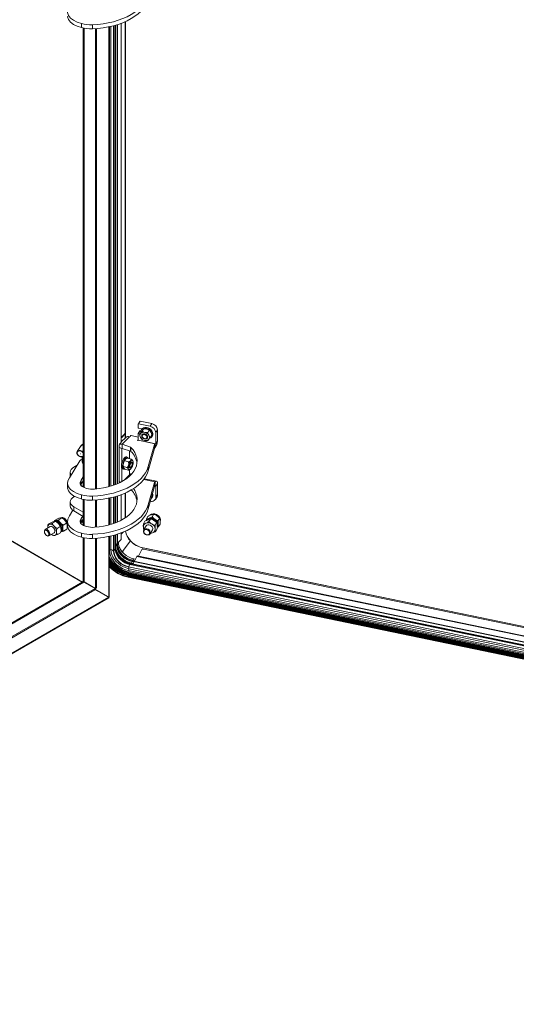
# Model space of a CAD drawing. Units: millimetres. Extents: x 63 to 8649, y 73 to 6177.
# Drawn here: x 7203 to 7600, y 3934 to 4723 of the extents above; entities that cross this region are included whole.
import ezdxf

# ---------------------------------------------------------------- set-up
doc = ezdxf.new("R2010")
doc.units = ezdxf.units.MM
doc.header["$LTSCALE"] = 20

msp = doc.modelspace()

# ---------------------------------------------------------------- linework, layer by layer
at = {"color": 7, "linetype": 'Continuous', "lineweight": 15}
for p, q in [((7252.3, 4719.41), (7252.3, 4716.15)), ((7260.98, 4715.2), (7260.98, 4718.46)), ((7279.32, 4718.06), (7279.32, 4350.03)), ((7279.6, 4718.14), (7279.6, 4350.14)), ((7281.15, 4718.61), (7281.15, 4350.77)), ((7284.16, 4719.65), (7284.16, 4383.98)), ((7287.22, 4391.8), (7287.22, 4720.9)), ((7253.71, 4348.04), (7253.71, 4715.8)), ((7263.51, 4346.52), (7263.51, 4715.34)), ((7264.37, 4346.6), (7264.37, 4715.4)), ((7274.56, 4716.88), (7274.56, 4348.47)), ((7274.67, 4716.9), (7274.67, 4348.5)), ((7275.92, 4717.18), (7275.92, 4348.87)), ((7297.76, 4395.53), (7297.76, 4398.49)), ((7297.79, 4398.58), (7299.14, 4400.75)), ((7299.35, 4400.82), (7298, 4398.65)), ((7298, 4398.65), (7307.18, 4396.75)), ((7298, 4395.28), (7300.82, 4394.7)), ((7299.35, 4400.82), (7308.53, 4398.93)), ((7300.24, 4393.82), (7300.58, 4394.36)), ((7301.02, 4392.78), (7302.08, 4394.49)), ((7307.18, 4396.75), (7308.53, 4398.93)), ((7284.27, 4388), (7284.16, 4387.89)), ((7284.16, 4384.17), (7287.82, 4387.87)), ((7284.27, 4387.6), (7284.16, 4387.63)), ((7284.27, 4387.6), (7284.16, 4387.48)), ((7284.27, 4388), (7284.27, 4387.6)), ((7286.73, 4390.49), (7284.52, 4388.25)), ((7286.73, 4390.08), (7284.52, 4387.85)), ((7284.52, 4387.85), (7284.52, 4388.25)), ((7290.73, 4388.33), (7284.79, 4382.32)), ((7286.6, 4390.36), (7287.04, 4390.21)), ((7287.22, 4387.27), (7287.22, 4389.76)), ((7290.73, 4388.33), (7290.78, 4388.32)), ((7291.14, 4388.39), (7291.64, 4389.2)), ((7297.76, 4388.09), (7291.96, 4389.29)), ((7297.76, 4386.32), (7297.22, 4385.44)), ((7297.76, 4385.72), (7297.76, 4390.84)), ((7297.79, 4390.92), (7299.14, 4393.1)), ((7299.35, 4393.17), (7298, 4390.99)), ((7299.28, 4390.73), (7298, 4390.99)), ((7298.82, 4389.98), (7299.88, 4391.69)), ((7299.9, 4393.05), (7299.35, 4393.17)), ((7305.37, 4391.84), (7306.43, 4393.55)), ((7307.51, 4388.12), (7308.57, 4389.83)), ((7309.07, 4389.09), (7308.73, 4388.55)), ((7313.23, 4393.87), (7311.88, 4391.7)), ((7311.88, 4391.7), (7311.88, 4382.8)), ((7313.23, 4393.87), (7313.23, 4384.97)), ((7248.93, 4376.44), (7251.54, 4380.65)), ((7282.33, 4351.31), (7282.33, 4381.15)), ((7282.83, 4382.46), (7284.02, 4383.67)), ((7284.7, 4379), (7284.7, 4367.85)), ((7284.79, 4382.32), (7291.49, 4380.11)), ((7284.79, 4379.05), (7284.79, 4382.32)), ((7284.79, 4379.05), (7291.49, 4376.84)), ((7291.49, 4376.84), (7291.49, 4380.11)), ((7291.87, 4379.89), (7291.87, 4376.62)), ((7297.59, 4385.36), (7297.73, 4385.58)), ((7297.73, 4385.58), (7311.17, 4382.8)), ((7311.88, 4382.8), (7297.76, 4385.72)), ((7305.77, 4364.42), (7310.73, 4382.28)), ((7305.77, 4361.16), (7310.73, 4379.01)), ((7310.73, 4379.01), (7310.73, 4382.28)), ((7310.85, 4382.47), (7311.17, 4382.8)), ((7310.85, 4382.47), (7310.85, 4379.21)), ((7310.85, 4379.21), (7311.17, 4379.53)), ((7311.17, 4382.8), (7311.88, 4382.8)), ((7311.17, 4382.8), (7311.17, 4379.53)), ((7311.88, 4382.8), (7313.23, 4384.97)), ((7251.32, 4374.7), (7251.35, 4374.75)), ((7251.43, 4374.7), (7251.4, 4374.64)), ((7252.78, 4368.11), (7252.78, 4372.42)), ((7288.25, 4372.16), (7289.11, 4371.87)), ((7292.12, 4370.42), (7289.39, 4371.32)), ((7290.65, 4370.91), (7290.65, 4377.12)), ((7252.91, 4271.9), (7084.37, 4369.2)), ((7253.06, 4271.98), (7084.44, 4369.32)), ((7251.07, 4369.08), (7242.64, 4355.5)), ((7246.23, 4364.03), (7248.88, 4365.56)), ((7284.7, 4362.95), (7284.7, 4352.51)), ((7285.99, 4362.37), (7285.12, 4362.66)), ((7288.67, 4363.72), (7285.94, 4364.62)), ((7289.8, 4361.57), (7287.06, 4362.47)), ((7289.83, 4368.14), (7287.1, 4369.04)), ((7291.67, 4363.87), (7291.18, 4363.56)), ((7292.59, 4367.82), (7292.79, 4367.28)), ((7292.87, 4367.01), (7292.87, 4366.95)), ((7293.36, 4369.13), (7293.51, 4368.7)), ((7305.77, 4361.16), (7305.77, 4364.42)), ((7243.3, 4356.68), (7243.3, 4359.95)), ((7243.3, 4356.68), (7243.3, 4356.57)), ((7252.05, 4353.55), (7253.71, 4356.23)), ((7290.65, 4357.82), (7290.65, 4361.8)), ((7290.73, 4357.71), (7290.78, 4357.7)), ((7291.14, 4357.77), (7291.64, 4358.58)), ((7292.52, 4358.55), (7291.96, 4358.67)), ((7302.64, 4354.78), (7312.28, 4352.79)), ((7241.18, 4347.77), (7241.18, 4351.04)), ((7251.67, 4349.46), (7252.05, 4350.28)), ((7251.94, 4349.3), (7253.71, 4348.28)), ((7252.05, 4350.28), (7252.05, 4353.55)), ((7252.05, 4350.28), (7253.71, 4352.96)), ((7252.78, 4348.59), (7252.78, 4348.82)), ((7253.07, 4351.92), (7253.71, 4351.55)), ((7305.77, 4333.8), (7310.73, 4351.66)), ((7305.77, 4330.54), (7310.73, 4348.39)), ((7310.73, 4351.66), (7310.73, 4348.39)), ((7310.85, 4351.85), (7311.17, 4352.18)), ((7310.85, 4348.58), (7310.85, 4351.85)), ((7310.85, 4348.58), (7311.17, 4348.91)), ((7311.17, 4348.91), (7311.17, 4352.18)), ((7311.17, 4348.91), (7311.88, 4348.75)), ((7311.88, 4348.75), (7313.23, 4350.92)), ((7311.88, 4339.84), (7311.88, 4348.75)), ((7313.23, 4342.02), (7313.23, 4350.92)), ((7246.23, 4340.35), (7246.76, 4340.65)), ((7252.3, 4338.5), (7252.3, 4341.76)), ((7260.98, 4340.81), (7260.98, 4337.55)), ((7274.56, 4339.23), (7274.56, 4317.85)), ((7274.67, 4339.25), (7274.67, 4317.88)), ((7275.92, 4339.53), (7275.92, 4318.24)), ((7279.32, 4340.41), (7279.32, 4319.41)), ((7279.6, 4340.49), (7279.6, 4319.52)), ((7281.15, 4340.96), (7281.15, 4320.15)), ((7284.16, 4342), (7284.16, 4321.6)), ((7287.22, 4323.41), (7287.22, 4343.25)), ((7309.07, 4340.1), (7308.73, 4339.55)), ((7309.19, 4341.41), (7309.04, 4342.3)), ((7312.77, 4340.36), (7311.43, 4338.18)), ((7313.23, 4342.02), (7311.88, 4339.84)), ((7243.3, 4333), (7243.3, 4336.27)), ((7246.23, 4332.18), (7253.71, 4327.87)), ((7246.23, 4332.18), (7246.23, 4328.92)), ((7253.71, 4317.42), (7253.71, 4338.15)), ((7263.51, 4315.89), (7263.51, 4337.69)), ((7264.37, 4315.98), (7264.37, 4337.75)), ((7305.77, 4333.8), (7305.77, 4330.54)), ((7236.58, 4323.32), (7234.09, 4321.88)), ((7235.51, 4323.34), (7234.82, 4323.12)), ((7235.04, 4323.25), (7235.53, 4323.53)), ((7245.46, 4329.42), (7242.64, 4324.88)), ((7246.23, 4328.92), (7253.71, 4324.6)), ((7252.05, 4322.93), (7253.25, 4324.87)), ((7305.53, 4324.57), (7304.34, 4322.66)), ((7310.09, 4326.2), (7308.9, 4324.28)), ((7309.9, 4326.22), (7310.5, 4326.15)), ((7314.93, 4323.06), (7313.74, 4321.14)), ((7314.71, 4323.39), (7315.01, 4322.94)), ((7223.23, 4314.12), (7227.34, 4316.49)), ((7225.31, 4315.57), (7225.34, 4315.33)), ((7225.31, 4315.57), (7225.34, 4315.34)), ((7228.15, 4319.76), (7225.66, 4318.32)), ((7231.49, 4320.53), (7229, 4319.1)), ((7230.06, 4320.37), (7230.58, 4320.67)), ((7230.58, 4320.67), (7231.29, 4321.08)), ((7233.16, 4322.73), (7230.67, 4321.29)), ((7235.19, 4316.41), (7232.7, 4314.97)), ((7234.91, 4317.31), (7234.43, 4318.07)), ((7240.22, 4319.08), (7237.73, 4317.64)), ((7241.18, 4317.15), (7241.18, 4320.42)), ((7251.72, 4318.93), (7252.05, 4319.66)), ((7252.05, 4322.93), (7252.05, 4319.66)), ((7252.05, 4319.66), (7253.71, 4322.34)), ((7253.71, 4318.2), (7253.26, 4319.65)), ((7253.34, 4321.74), (7253.49, 4321.78)), ((7253.49, 4321.78), (7253.58, 4321.82)), ((7303.09, 4320.63), (7301.9, 4318.72)), ((7302.07, 4313.74), (7304.03, 4316.89)), ((7304.5, 4321.44), (7304.69, 4321.75)), ((7305.67, 4321.97), (7305.56, 4321.93)), ((7307.54, 4322.42), (7306.35, 4320.51)), ((7307.37, 4322.44), (7307.93, 4322.38)), ((7312.47, 4319.41), (7311.28, 4317.5)), ((7312.23, 4319.75), (7312.56, 4319.28)), ((7313.19, 4316.48), (7313.03, 4316.22)), ((7315.22, 4318.29), (7314.03, 4316.38)), ((7315.32, 4320.53), (7315.3, 4321.35)), ((7222.61, 4312.34), (7222.61, 4312.75)), ((7224.73, 4309.07), (7224.38, 4309.28)), ((7230.34, 4311.29), (7226.23, 4308.93)), ((7235.55, 4311.5), (7233.06, 4310.07)), ((7236.29, 4312.42), (7235.78, 4312.13)), ((7240.44, 4314.25), (7237.95, 4312.81)), ((7252.3, 4311.14), (7252.3, 4307.88)), ((7253.71, 4272.81), (7253.71, 4307.53)), ((7260.98, 4306.93), (7260.98, 4310.19)), ((7274.56, 4308.61), (7274.56, 4260.41)), ((7274.67, 4308.63), (7274.67, 4297.46)), ((7275.92, 4308.91), (7275.92, 4298.02)), ((7279.32, 4309.79), (7279.32, 4298.51)), ((7279.6, 4309.87), (7279.6, 4299.48)), ((7281.15, 4310.34), (7281.15, 4301.37)), ((7284.16, 4310.32), (7285.88, 4312.06)), ((7284.16, 4311.38), (7284.16, 4306.41)), ((7309.13, 4313.73), (7307.17, 4310.58)), ((7307.47, 4310.9), (7307.27, 4310.92)), ((7312.94, 4314.62), (7311.75, 4312.7)), ((7263.51, 4266.74), (7263.51, 4307.07)), ((7264.37, 4267.44), (7264.37, 4307.13)), ((7279.6, 4301.62), (7280.92, 4302.97)), ((7280.96, 4301.34), (7280.47, 4301.92)), ((7281.15, 4303.19), (7284.02, 4306.1)), ((7281.85, 4303.9), (7281.85, 4303.84)), ((7291.53, 4304.94), (7291.32, 4304.82)), ((7982.48, 4158.56), (7301.55, 4299.4)), ((7275.92, 4298.02), (7274.67, 4297.46)), ((7279.31, 4298.49), (7278.18, 4296.79)), ((7296.55, 4292.54), (7294.65, 4288.65)), ((7296.55, 4292.54), (7977.19, 4151.77)), ((7296.84, 4292.84), (7977.48, 4152.06)), ((7300.61, 4297.91), (7298.01, 4292.6)), ((7982.46, 4158.44), (7301.53, 4299.27)), ((7301.89, 4298.39), (7980.64, 4158.01)), ((7277.05, 4287.04), (7276.92, 4287.19)), ((7289.82, 4284.08), (7631.96, 4213.32)), ((7290.91, 4286.03), (7289.85, 4284.25)), ((7289.85, 4284.25), (7631.99, 4213.49)), ((7290.91, 4286.03), (7633.05, 4215.26)), ((7290.93, 4286.04), (7633.07, 4215.28)), ((7291.45, 4286.51), (7633.59, 4215.75)), ((7291.45, 4286.51), (7291.72, 4286.29)), ((7292.26, 4287.18), (7291.49, 4286.71)), ((7291.49, 4286.71), (7633.63, 4215.94)), ((7292.91, 4288.37), (7292.28, 4287.2)), ((7292.67, 4288.76), (7634.81, 4218)), ((7292.67, 4288.76), (7292.93, 4288.54)), ((7293.48, 4289.43), (7292.7, 4288.96)), ((7292.7, 4288.96), (7634.85, 4218.19)), ((7293.37, 4286.05), (7293.14, 4285.59)), ((7294.13, 4290.62), (7293.49, 4289.45)), ((7294.51, 4288.37), (7293.59, 4286.5)), ((7294.15, 4290.64), (7295.49, 4290.36)), ((7289.14, 4279.6), (7288.95, 4279.65)), ((7289.14, 4279.6), (7290.28, 4279.33)), ((7631.74, 4205.01), (7289.6, 4275.77)), ((7289.65, 4276.15), (7631.79, 4205.38)), ((7290.06, 4277.48), (7289.78, 4277.04)), ((7289.78, 4277.04), (7631.92, 4206.28)), ((7289.78, 4277.04), (7289.92, 4276.78)), ((7290.27, 4282.61), (7289.82, 4281.19)), ((7289.82, 4281.19), (7631.96, 4210.42)), ((7289.92, 4276.78), (7632.07, 4206.01)), ((7290.23, 4278.77), (7289.95, 4278.24)), ((7289.95, 4278.24), (7632.09, 4207.48)), ((7289.95, 4278.24), (7290.14, 4278.06)), ((7290.33, 4280.01), (7290.06, 4279.39)), ((7290.06, 4279.39), (7632.2, 4208.63)), ((7290.06, 4279.39), (7290.28, 4279.33)), ((7290.06, 4277.48), (7632.2, 4206.72)), ((7290.14, 4278.06), (7632.28, 4207.3)), ((7290.23, 4278.77), (7632.37, 4208.01)), ((7290.27, 4282.61), (7632.41, 4211.84)), ((7290.28, 4279.33), (7632.42, 4208.57)), ((7290.33, 4280.01), (7632.47, 4209.25)), ((6737.14, 3974.15), (7253.28, 4272.11)), ((7253.75, 4272.6), (7253.02, 4272.18)), ((7253.2, 4272.07), (7253.02, 4272.18)), ((7253.02, 4272.18), (7253.02, 4272.01)), ((7253.06, 4271.98), (7253.02, 4272.01)), ((7253.02, 4272.01), (7253.06, 4271.98)), ((7254.28, 4271.9), (7263.19, 4266.75)), ((7263.51, 4266.74), (7254.39, 4272.05)), ((7254.47, 4271.79), (7254.66, 4271.9)), ((6737.07, 3962.04), (7263, 4265.65)), ((6737.26, 3963.14), (7263.19, 4266.75)), ((7263.19, 4266.75), (7263, 4265.65)), ((7274.16, 4259.72), (7263.08, 4266.11)), ((7273.03, 4260.45), (7263.09, 4266.19)), ((7263.09, 4266.19), (7274.09, 4259.84)), ((7263.09, 4266.19), (7273.03, 4260.45)), ((7263.51, 4266.74), (7264.37, 4267.44)), ((7273.03, 4260.45), (7274.09, 4259.84)), ((7273.83, 4258.98), (6710.27, 3933.65)), ((6710.6, 3934.38), (7274.16, 4259.72))]:
    msp.add_line(p, q, dxfattribs=at)
at = {"color": 8, "linetype": 'Continuous', "lineweight": 15}
for p, q in [((7278, 4717.7), (7278, 4349.55)), ((7278.18, 4717.75), (7278.18, 4349.61)), ((7279.31, 4718.06), (7279.31, 4350.02)), ((7279.41, 4718.09), (7279.41, 4350.06)), ((7280.96, 4718.55), (7280.96, 4350.69)), ((7284.02, 4719.6), (7284.02, 4383.67)), ((7287.31, 4387.36), (7287.31, 4720.94)), ((7287.43, 4387.48), (7287.43, 4720.99)), ((7254.39, 4347.74), (7254.39, 4715.67)), ((7274.09, 4348.34), (7274.09, 4716.78)), ((7286.42, 4390.18), (7286.73, 4390.08)), ((7284.7, 4379), (7282.33, 4379.78)), ((7284.7, 4379), (7284.76, 4379.05)), ((7297.22, 4385.44), (7297.22, 4385.36)), ((7286.34, 4353.47), (7290.65, 4357.82)), ((7290.73, 4357.71), (7286.86, 4353.8)), ((7283.89, 4352.07), (7282.33, 4352.59)), ((7302.09, 4354.06), (7311.17, 4352.18)), ((7311.88, 4348.75), (7311.15, 4348.9)), ((7274.09, 4317.72), (7274.09, 4339.13)), ((7278, 4340.05), (7278, 4318.93)), ((7278.18, 4340.1), (7278.18, 4318.99)), ((7279.31, 4340.41), (7279.31, 4319.4)), ((7279.41, 4340.44), (7279.41, 4319.44)), ((7280.96, 4340.9), (7280.96, 4320.07)), ((7284.02, 4341.95), (7284.02, 4321.52)), ((7287.31, 4323.47), (7287.31, 4343.29)), ((7287.43, 4323.55), (7287.43, 4343.34)), ((7254.39, 4317.12), (7254.39, 4338.02)), ((7253.49, 4321.78), (7253.49, 4321.88)), ((7254.39, 4272.05), (7254.39, 4307.4)), ((7274.09, 4259.84), (7274.09, 4308.51)), ((7278, 4309.43), (7278, 4296.78)), ((7278.18, 4309.48), (7278.18, 4296.79)), ((7279.31, 4309.79), (7279.31, 4298.49)), ((7279.41, 4309.82), (7279.41, 4299.45)), ((7280.96, 4310.28), (7280.96, 4301.34)), ((7284.02, 4311.33), (7284.02, 4306.1)), ((7279.41, 4299.45), (7279.32, 4299.56)), ((7280.29, 4301.92), (7279.6, 4301.08)), ((7280.29, 4302.32), (7280.29, 4301.92)), ((7280.47, 4302.51), (7280.47, 4301.92)), ((7281.84, 4303.81), (7281.15, 4302.97)), ((7281.84, 4303.89), (7281.84, 4303.81)), ((7301.53, 4299.27), (7301.05, 4298.3)), ((7291.7, 4286.12), (7291.58, 4285.91)), ((7291.7, 4286.12), (7293.25, 4285.8)), ((7291.72, 4286.29), (7293.32, 4285.96)), ((7292.26, 4287.18), (7293.77, 4286.86)), ((7292.28, 4287.2), (7293.78, 4286.89)), ((7292.91, 4288.37), (7294.36, 4288.07)), ((7292.93, 4288.54), (7294.44, 4288.23)), ((7293.48, 4289.43), (7294.88, 4289.14)), ((7293.49, 4289.45), (7294.89, 4289.16)), ((7294.13, 4290.62), (7295.47, 4290.34)), ((6737.14, 3973.36), (7254.28, 4271.9)), ((7273.03, 4260.45), (7273.03, 4260.45))]:
    msp.add_line(p, q, dxfattribs=at)
at = {"color": 7, "linetype": 'Continuous', "lineweight": 15, "flags": 128}
for points in [[(7260.98, 4718.46), (7265.31, 4718.75), (7269.59, 4719.25), (7273.77, 4719.98), (7277.82, 4720.92), (7281.7, 4722.06), (7285.4, 4723.4), (7288.87, 4724.92), (7292.1, 4726.62), (7295.04, 4728.48), (7297.69, 4730.48), (7300.01, 4732.61), (7302, 4734.86), (7303.63, 4737.19), (7304.89, 4739.61), (7305.77, 4742.07)], [(7260.98, 4715.2), (7265.31, 4715.48), (7269.59, 4715.99), (7273.77, 4716.71), (7277.82, 4717.65), (7281.7, 4718.79), (7285.4, 4720.13), (7288.87, 4721.66), (7292.1, 4723.36), (7295.04, 4725.21), (7297.69, 4727.22), (7300.01, 4729.35), (7302, 4731.59), (7303.63, 4733.93), (7304.89, 4736.34), (7305.77, 4738.81)], [(7242.64, 4733.15), (7241.47, 4730.6), (7241.2, 4728.17), (7241.85, 4725.92), (7243.4, 4723.85), (7245.79, 4722.04), (7248.81, 4720.57), (7252.3, 4719.41)], [(7241.26, 4725.42), (7241.2, 4724.9), (7241.85, 4722.65), (7243.4, 4720.59), (7245.79, 4718.77), (7248.81, 4717.3), (7252.3, 4716.15)], [(7309.19, 4390.41), (7308.95, 4391.55), (7308.39, 4392.66), (7307.53, 4393.67), (7306.45, 4394.49), (7305.22, 4395.06), (7303.94, 4395.35), (7302.7, 4395.33), (7301.59, 4395), (7300.7, 4394.39), (7300.08, 4393.54), (7299.8, 4392.52), (7299.82, 4391.6)], [(7309.53, 4390.95), (7309.29, 4392.09), (7308.72, 4393.21), (7307.87, 4394.21), (7306.79, 4395.03), (7305.56, 4395.61), (7304.28, 4395.89), (7303.04, 4395.87), (7301.93, 4395.54), (7301.03, 4394.93), (7300.58, 4394.36)], [(7301.24, 4393.51), (7301.79, 4394.19), (7301.98, 4394.41), (7302.07, 4394.5), (7302.08, 4394.49)], [(7286.73, 4390.08), (7286.82, 4390.16), (7286.92, 4390.21), (7287, 4390.22), (7287.08, 4390.19), (7287.14, 4390.13), (7287.19, 4390.04), (7287.21, 4389.91), (7287.22, 4389.76)], [(7299.66, 4390.96), (7299.11, 4390.28), (7298.92, 4390.06), (7298.82, 4389.97), (7298.82, 4389.98)], [(7299.62, 4387.7), (7300.24, 4386.77), (7300.53, 4386.47)], [(7301.36, 4385.89), (7301.24, 4385.94), (7300.54, 4386.49)], [(7305.25, 4388.12), (7305.07, 4387.38), (7304.55, 4386.83), (7303.78, 4386.55), (7302.88, 4386.59), (7301.98, 4386.94), (7301.22, 4387.55), (7300.72, 4388.32), (7300.55, 4389.13), (7300.73, 4389.87), (7301.25, 4390.43), (7302.02, 4390.7), (7302.92, 4390.67), (7303.82, 4390.32), (7304.58, 4389.71), (7305.08, 4388.94), (7305.25, 4388.12)], [(7300.81, 4390), (7300.62, 4389.36), (7300.74, 4388.55), (7301.19, 4387.76), (7301.92, 4387.13), (7302.81, 4386.73), (7303.72, 4386.65), (7304.52, 4386.88), (7305.06, 4387.37)], [(7300.92, 4388.97), (7301.11, 4389.54), (7301.56, 4389.95), (7302.2, 4390.14), (7302.93, 4390.07), (7303.64, 4389.76), (7304.22, 4389.25), (7304.58, 4388.62), (7304.68, 4387.97), (7304.49, 4387.39), (7304.04, 4386.98), (7303.4, 4386.79), (7302.67, 4386.86), (7301.96, 4387.18), (7301.38, 4387.69), (7301.02, 4388.31), (7300.92, 4388.97)], [(7306.15, 4386.3), (7305.6, 4385.62), (7305.41, 4385.4), (7305.31, 4385.31), (7305.3, 4385.33)], [(7306.03, 4393.93), (7306.14, 4393.87), (7306.85, 4393.32)], [(7306.18, 4389.56), (7306.8, 4388.63), (7307.11, 4388.3), (7307.38, 4388.14), (7307.51, 4388.12)], [(7307.76, 4392.11), (7307.14, 4393.05), (7306.83, 4393.37), (7306.56, 4393.53), (7306.43, 4393.55)], [(7309.07, 4389.09), (7309.41, 4389.86), (7309.53, 4390.95)], [(7291.87, 4379.89), (7293.57, 4377.91), (7294.93, 4375.84), (7295.93, 4373.71), (7296.56, 4371.54), (7296.83, 4369.33), (7296.72, 4367.13), (7296.24, 4364.94), (7295.39, 4362.78), (7294.18, 4360.69), (7292.63, 4358.67), (7290.74, 4356.75), (7288.53, 4354.95), (7286.03, 4353.28), (7283.26, 4351.75), (7280.25, 4350.4), (7277.02, 4349.21), (7273.6, 4348.22), (7270.04, 4347.42), (7266.36, 4346.82), (7262.59, 4346.44)], [(7297.22, 4385.44), (7297.21, 4385.4), (7297.23, 4385.35), (7297.27, 4385.32), (7297.34, 4385.29), (7297.42, 4385.29), (7297.49, 4385.3), (7297.55, 4385.32), (7297.59, 4385.36)], [(7251.48, 4377.31), (7250.51, 4377.36), (7249.66, 4377.11), (7249.03, 4376.59), (7248.69, 4375.86), (7248.69, 4375.01), (7249.03, 4374.14), (7249.66, 4373.36), (7250.51, 4372.76), (7251.48, 4372.41), (7252.44, 4372.36), (7253.29, 4372.61), (7253.71, 4372.9)], [(7253.71, 4373.25), (7253.46, 4372.94), (7252.75, 4372.53), (7251.87, 4372.42), (7250.92, 4372.61), (7250.03, 4373.1), (7249.33, 4373.8), (7248.9, 4374.62), (7248.81, 4375.46), (7249.07, 4376.2), (7249.65, 4376.74), (7250.46, 4377.01), (7251.39, 4376.97), (7251.39, 4376.97)], [(7251.36, 4374.63), (7251.34, 4374.63), (7251.32, 4374.65), (7251.31, 4374.66), (7251.31, 4374.68), (7251.31, 4374.69), (7251.32, 4374.7), (7251.34, 4374.71), (7251.36, 4374.71), (7251.38, 4374.7), (7251.39, 4374.69), (7251.4, 4374.68), (7251.4, 4374.66), (7251.4, 4374.64), (7251.39, 4374.63), (7251.38, 4374.63), (7251.36, 4374.63)], [(7251.39, 4374.76), (7251.41, 4374.76), (7251.42, 4374.75), (7251.44, 4374.73), (7251.44, 4374.71), (7251.44, 4374.7), (7251.43, 4374.7)], [(7285.28, 4369.35), (7285.88, 4370.46), (7286.54, 4371.34), (7287.21, 4371.93), (7287.85, 4372.19), (7288.25, 4372.16)], [(7286.15, 4369.06), (7286.75, 4370.17), (7287.41, 4371.06), (7288.08, 4371.65), (7288.72, 4371.9), (7289.26, 4371.8), (7289.68, 4371.36), (7289.76, 4371.2)], [(7287.57, 4370.4), (7287.04, 4369.69), (7286.97, 4369.32), (7287.04, 4369.12), (7287.1, 4369.04)], [(7291.65, 4369.06), (7292.18, 4369.78), (7292.25, 4370.14), (7292.18, 4370.34), (7292.12, 4370.42)], [(7244.04, 4357.76), (7243.49, 4358.82), (7243.3, 4359.95), (7243.49, 4361.07), (7244.06, 4362.16), (7244.99, 4363.15), (7246.23, 4364.03)], [(7260.98, 4340.81), (7265.31, 4341.1), (7269.59, 4341.6), (7273.77, 4342.33), (7277.82, 4343.27), (7281.7, 4344.41), (7285.4, 4345.75), (7288.87, 4347.27), (7292.1, 4348.97), (7295.04, 4350.83), (7297.69, 4352.83), (7300.01, 4354.96), (7302, 4357.21), (7303.63, 4359.54), (7304.89, 4361.96), (7305.77, 4364.42)], [(7285.12, 4362.66), (7284.74, 4362.91), (7284.4, 4363.51), (7284.22, 4364.41), (7284.23, 4365.53), (7284.42, 4366.79), (7284.78, 4368.1), (7285.28, 4369.35)], [(7286.94, 4362.55), (7286.69, 4362.42), (7286.1, 4362.34), (7285.61, 4362.62), (7285.27, 4363.23), (7285.09, 4364.13), (7285.1, 4365.25), (7285.29, 4366.5), (7285.65, 4367.81), (7286.15, 4369.06)], [(7285.67, 4364.21), (7285.58, 4364.76), (7285.59, 4365.26)], [(7285.82, 4363.77), (7285.64, 4364.31), (7285.67, 4364.5), (7285.81, 4364.6), (7285.94, 4364.62)], [(7289.91, 4362.42), (7290.05, 4362.21), (7290.22, 4362.06), (7290.41, 4361.97), (7290.63, 4361.94), (7290.86, 4361.99), (7291.1, 4362.09), (7291.36, 4362.26), (7291.61, 4362.49)], [(7291.93, 4364.1), (7291.62, 4363.72), (7291.15, 4363.41), (7290.75, 4363.45), (7290.48, 4363.85), (7290.39, 4364.54), (7290.49, 4365.42), (7290.76, 4366.35), (7291.17, 4367.2), (7291.64, 4367.83), (7292.12, 4368.15), (7292.52, 4368.1), (7292.78, 4367.7), (7292.87, 4367.01)], [(7290.77, 4363.44), (7291.1, 4363.52), (7291.18, 4363.56)], [(7290.91, 4364.53), (7290.94, 4365.2), (7291.12, 4365.94), (7291.42, 4366.65), (7291.79, 4367.21), (7292.18, 4367.54), (7292.52, 4367.59), (7292.76, 4367.35), (7292.88, 4366.86), (7292.84, 4366.18), (7292.66, 4365.44), (7292.36, 4364.73), (7291.99, 4364.17), (7291.61, 4363.84), (7291.27, 4363.79), (7291.02, 4364.03), (7290.91, 4364.53)], [(7293.36, 4369.13), (7293.22, 4369.34), (7293.05, 4369.5), (7292.85, 4369.58), (7292.64, 4369.61), (7292.41, 4369.57), (7292.16, 4369.46), (7291.91, 4369.29), (7291.65, 4369.06)], [(7292.59, 4367.82), (7292.55, 4367.91), (7292.32, 4368.17)], [(7293.51, 4368.7), (7293.6, 4368.14), (7293.59, 4367.63)], [(7242.64, 4355.5), (7241.47, 4352.95), (7241.2, 4350.52), (7241.85, 4348.27), (7243.4, 4346.2), (7245.79, 4344.39), (7248.81, 4342.92), (7252.3, 4341.76)], [(7260.98, 4337.55), (7265.31, 4337.83), (7269.59, 4338.34), (7273.77, 4339.06), (7277.82, 4340), (7281.7, 4341.14), (7285.4, 4342.48), (7288.87, 4344.01), (7292.1, 4345.71), (7295.04, 4347.56), (7297.69, 4349.57), (7300.01, 4351.7), (7302, 4353.94), (7303.63, 4356.28), (7304.89, 4358.69), (7305.77, 4361.16)], [(7289.91, 4362.42), (7290.1, 4361.88), (7290.06, 4361.69), (7289.92, 4361.59), (7289.8, 4361.57)], [(7241.26, 4347.77), (7241.2, 4347.25), (7241.85, 4345), (7243.4, 4342.94), (7245.79, 4341.12), (7248.81, 4339.65), (7252.3, 4338.5)], [(7256.39, 4347.03), (7253.93, 4347.91), (7252.36, 4348.83), (7251.49, 4349.8), (7251.2, 4350.73), (7251.32, 4351.95), (7252.05, 4353.55)], [(7293.92, 4346.81), (7294.93, 4345.22), (7295.93, 4343.09), (7296.56, 4340.92), (7296.83, 4338.71), (7296.72, 4336.51), (7296.24, 4334.32), (7295.39, 4332.16), (7294.18, 4330.07), (7292.63, 4328.05), (7290.74, 4326.13), (7288.53, 4324.33), (7286.03, 4322.66), (7283.26, 4321.13), (7280.25, 4319.78), (7277.02, 4318.59), (7273.6, 4317.6), (7270.04, 4316.8), (7266.36, 4316.2), (7262.59, 4315.82)], [(7311.17, 4352.18), (7311.78, 4352.7), (7312.33, 4352.78), (7312.79, 4352.39), (7313.11, 4351.59), (7313.23, 4350.92)], [(7246.23, 4340.35), (7244.99, 4339.47), (7244.06, 4338.48), (7243.49, 4337.39), (7243.3, 4336.27), (7243.49, 4335.14), (7244.06, 4334.06), (7244.99, 4333.06), (7246.23, 4332.18)], [(7309.07, 4340.1), (7309.41, 4340.87), (7309.53, 4341.96)], [(7309.53, 4341.96), (7309.29, 4343.1), (7309.27, 4343.15)], [(7260.98, 4310.19), (7265.31, 4310.48), (7269.59, 4310.98), (7273.77, 4311.71), (7277.82, 4312.65), (7281.7, 4313.79), (7285.4, 4315.13), (7288.87, 4316.65), (7292.1, 4318.35), (7295.04, 4320.21), (7297.69, 4322.21), (7300.01, 4324.34), (7302, 4326.59), (7303.63, 4328.92), (7304.89, 4331.34), (7305.77, 4333.8)], [(7235.39, 4323.33), (7236.21, 4323.44), (7236.5, 4323.43), (7236.6, 4323.37), (7236.58, 4323.32)], [(7236.53, 4323.4), (7237.04, 4323.18), (7237.39, 4322.93)], [(7242.64, 4324.88), (7241.47, 4322.33), (7241.2, 4319.9), (7241.85, 4317.65), (7243.4, 4315.58), (7245.79, 4313.77), (7248.81, 4312.3), (7252.3, 4311.14)], [(7260.98, 4306.93), (7265.31, 4307.21), (7269.59, 4307.72), (7273.77, 4308.44), (7277.82, 4309.38), (7281.7, 4310.52), (7285.4, 4311.86), (7288.87, 4313.39), (7292.1, 4315.09), (7295.04, 4316.94), (7297.69, 4318.95), (7300.01, 4321.08), (7302, 4323.32), (7303.63, 4325.66), (7304.89, 4328.07), (7305.77, 4330.54)], [(7308.38, 4325.89), (7308.31, 4325.86), (7308.06, 4325.78)], [(7313.19, 4316.48), (7313.21, 4316.52), (7313.59, 4317.51), (7313.61, 4318.61), (7313.3, 4319.75), (7312.66, 4320.85), (7311.74, 4321.82), (7310.61, 4322.58), (7309.36, 4323.09)], [(7226.81, 4318.41), (7226.01, 4318.25), (7225.73, 4318.23), (7225.64, 4318.27), (7225.66, 4318.32)], [(7230.57, 4314.29), (7230.05, 4315.2), (7229.38, 4315.94), (7228.65, 4316.44), (7227.94, 4316.63), (7227.34, 4316.49)], [(7230.43, 4320.46), (7229.97, 4320.32), (7229.87, 4320.26)], [(7230.34, 4320.45), (7231.13, 4320.61), (7231.42, 4320.63), (7231.51, 4320.58), (7231.49, 4320.53)], [(7230.67, 4321.29), (7230.46, 4320.83), (7230.43, 4320.7)], [(7235.13, 4318.48), (7234.28, 4319.49), (7233.34, 4320.26), (7232.38, 4320.75), (7231.47, 4320.9), (7230.68, 4320.72), (7230.58, 4320.67)], [(7231.86, 4321.28), (7231.05, 4321.17), (7230.75, 4321.18), (7230.65, 4321.24), (7230.67, 4321.29)], [(7231.86, 4321.28), (7231.49, 4321.18), (7231.29, 4321.08)], [(7231.45, 4320.59), (7231.91, 4320.42), (7232.26, 4320.19)], [(7235.86, 4312.22), (7236.29, 4312.78), (7236.57, 4313.68), (7236.59, 4314.78), (7236.35, 4315.99), (7235.87, 4317.23), (7235.18, 4318.41), (7234.34, 4319.43), (7233.4, 4320.22)], [(7236.29, 4312.42), (7236.48, 4312.55), (7237, 4313.19), (7237.28, 4314.09), (7237.3, 4315.19), (7237.06, 4316.4), (7236.58, 4317.64), (7235.89, 4318.82), (7235.04, 4319.84), (7234.11, 4320.63)], [(7235.86, 4312.22), (7236.31, 4312.83), (7236.58, 4313.74), (7236.58, 4314.85), (7236.33, 4316.07), (7235.83, 4317.31), (7235.13, 4318.48)], [(7239.95, 4320.01), (7239.25, 4321.09), (7238.38, 4322.07)], [(7241.26, 4317.15), (7241.2, 4316.63), (7241.85, 4314.38), (7243.4, 4312.32), (7245.79, 4310.5), (7248.81, 4309.03), (7252.3, 4307.88)], [(7256.39, 4316.41), (7253.93, 4317.29), (7252.36, 4318.21), (7251.49, 4319.18), (7251.2, 4320.11), (7251.32, 4321.33), (7252.05, 4322.93)], [(7252.28, 4320.03), (7252.64, 4319.87), (7253.71, 4319.53)], [(7252.56, 4320.48), (7252.64, 4320.44), (7253.71, 4320.1)], [(7253.5, 4321.05), (7253.49, 4321.06), (7253.12, 4321.38)], [(7253.71, 4321.74), (7253.49, 4321.88), (7253.44, 4321.91)], [(7308.89, 4316.24), (7308.2, 4316.98), (7307.31, 4317.52), (7306.33, 4317.8), (7305.38, 4317.78), (7304.58, 4317.45), (7304.03, 4316.89)], [(7311.34, 4321.33), (7310.2, 4322.08), (7308.95, 4322.57), (7307.67, 4322.76), (7306.46, 4322.65), (7305.41, 4322.23), (7304.59, 4321.54), (7304.54, 4321.47)], [(7313.07, 4316.37), (7313.25, 4316.96), (7313.28, 4318.07), (7312.96, 4319.21), (7312.32, 4320.31), (7311.4, 4321.27), (7310.28, 4322.04), (7309.03, 4322.55)], [(7311, 4320.78), (7309.86, 4321.54), (7309.79, 4321.57)], [(7312.97, 4316.97), (7312.93, 4317.6), (7312.89, 4317.8)], [(7224.73, 4309.07), (7225.46, 4308.8), (7226.1, 4308.86), (7226.57, 4309.24), (7226.82, 4309.89), (7226.82, 4310.74), (7226.57, 4311.69), (7226.1, 4312.61), (7225.46, 4313.41), (7224.73, 4313.97), (7224.01, 4314.24), (7223.37, 4314.19), (7222.9, 4313.81), (7222.65, 4313.16), (7222.61, 4312.75)], [(7224.38, 4309.28), (7223.7, 4309.82), (7223.13, 4310.6), (7222.75, 4311.48), (7222.61, 4312.34), (7222.75, 4313.04), (7223.13, 4313.48), (7223.7, 4313.6), (7224.38, 4313.36), (7225.06, 4312.82), (7225.63, 4312.04), (7226.01, 4311.16), (7226.15, 4310.3), (7226.01, 4309.6), (7225.63, 4309.15), (7225.06, 4309.04), (7224.38, 4309.28)], [(7228.29, 4310.11), (7228.72, 4309.76), (7228.94, 4309.63)], [(7229.76, 4309.23), (7229.29, 4309.41), (7228.94, 4309.64)], [(7230.34, 4311.29), (7230.34, 4311.29), (7230.76, 4311.75), (7230.95, 4312.46), (7230.88, 4313.34), (7230.57, 4314.29)], [(7301.55, 4299.4), (7299.34, 4300), (7297.19, 4300.9), (7295.14, 4302.06), (7293.25, 4303.45), (7291.57, 4305.05), (7290.13, 4306.81), (7288.97, 4308.69), (7288.12, 4310.64), (7287.61, 4312.61), (7287.58, 4312.78)], [(7304.62, 4309.71), (7305.59, 4309.66), (7306.44, 4309.91), (7307.07, 4310.43), (7307.4, 4311.16), (7307.4, 4312.01), (7307.07, 4312.88), (7306.44, 4313.66), (7305.59, 4314.26), (7304.62, 4314.61), (7303.65, 4314.66), (7302.81, 4314.41), (7302.17, 4313.89), (7301.84, 4313.16), (7301.84, 4312.31), (7302.17, 4311.44), (7302.81, 4310.66), (7303.65, 4310.06), (7304.62, 4309.71)], [(7304.45, 4309.84), (7303.55, 4310.19), (7302.79, 4310.79), (7302.28, 4311.55), (7302.1, 4312.37), (7302.28, 4313.12), (7302.79, 4313.67), (7303.55, 4313.96), (7304.45, 4313.93), (7305.35, 4313.59), (7306.12, 4312.98), (7306.63, 4312.22), (7306.81, 4311.4), (7306.63, 4310.65), (7306.12, 4310.1), (7305.35, 4309.81), (7304.45, 4309.84)], [(7279.41, 4299.45), (7279.59, 4297.6), (7280.13, 4295.73), (7281.02, 4293.9), (7282.22, 4292.16), (7283.71, 4290.56), (7285.43, 4289.16), (7287.33, 4288), (7289.36, 4287.11), (7291.45, 4286.51)], [(7279.6, 4299.48), (7279.78, 4297.65), (7280.31, 4295.81), (7281.19, 4293.99), (7282.38, 4292.28), (7283.84, 4290.7), (7285.54, 4289.32), (7287.42, 4288.17), (7289.42, 4287.29), (7291.49, 4286.71)], [(7280.29, 4301.92), (7280.48, 4299.98), (7281.05, 4298.02), (7281.98, 4296.1), (7283.24, 4294.28), (7284.8, 4292.61), (7286.6, 4291.14), (7288.59, 4289.92), (7290.72, 4288.99), (7292.91, 4288.37)], [(7280.47, 4301.92), (7280.66, 4300.01), (7281.22, 4298.07), (7282.14, 4296.17), (7283.39, 4294.37), (7284.92, 4292.72), (7286.7, 4291.27), (7288.67, 4290.07), (7290.77, 4289.15), (7292.93, 4288.54)], [(7280.96, 4301.34), (7281.14, 4299.54), (7281.66, 4297.72), (7282.53, 4295.94), (7283.7, 4294.25), (7285.14, 4292.7), (7286.81, 4291.34), (7288.66, 4290.21), (7290.63, 4289.34), (7292.67, 4288.76)], [(7281.15, 4301.37), (7281.32, 4299.59), (7281.84, 4297.8), (7282.7, 4296.04), (7283.85, 4294.37), (7285.28, 4292.84), (7286.93, 4291.49), (7288.75, 4290.38), (7290.7, 4289.52), (7292.7, 4288.96)], [(7281.8, 4303.89), (7281.99, 4301.99), (7282.55, 4300.07), (7283.46, 4298.18), (7284.69, 4296.4), (7286.22, 4294.76), (7287.98, 4293.32), (7289.93, 4292.13), (7292.02, 4291.21), (7294.16, 4290.61)], [(7281.84, 4303.81), (7282.03, 4301.92), (7282.58, 4300.01), (7283.49, 4298.14), (7284.72, 4296.37), (7286.23, 4294.74), (7287.98, 4293.31), (7289.92, 4292.13), (7291.99, 4291.22), (7294.13, 4290.62)], [(7291.46, 4305.01), (7287.98, 4300.31), (7284.95, 4296.22)], [(7285.02, 4296.15), (7286.57, 4298.23), (7291.53, 4304.94)], [(7274.67, 4297.46), (7274.86, 4295.37), (7275.41, 4293.25), (7276.32, 4291.15), (7277.56, 4289.14), (7279.11, 4287.25), (7280.91, 4285.54), (7282.94, 4284.04), (7285.14, 4282.8), (7287.45, 4281.84), (7289.82, 4281.19)], [(7275.92, 4298.02), (7276.09, 4296.04), (7276.62, 4294.03), (7277.48, 4292.05), (7278.66, 4290.14), (7280.12, 4288.35), (7281.83, 4286.73), (7283.75, 4285.31), (7285.83, 4284.13), (7288.02, 4283.23), (7290.27, 4282.61)], [(7278, 4296.78), (7278.18, 4294.96), (7278.72, 4293.12), (7279.59, 4291.32), (7280.77, 4289.62), (7282.22, 4288.05), (7283.91, 4286.68), (7285.78, 4285.54), (7287.77, 4284.66), (7289.82, 4284.08)], [(7278.18, 4296.79), (7278.36, 4294.99), (7278.88, 4293.18), (7279.74, 4291.4), (7280.91, 4289.72), (7282.35, 4288.17), (7284.01, 4286.82), (7285.86, 4285.69), (7287.82, 4284.83), (7289.85, 4284.25)], [(7279.26, 4298.56), (7279.43, 4296.77), (7279.96, 4294.95), (7280.82, 4293.17), (7281.99, 4291.48), (7283.43, 4289.93), (7285.1, 4288.57), (7286.95, 4287.45), (7288.91, 4286.58), (7290.94, 4286.01)], [(7279.31, 4298.49), (7279.48, 4296.71), (7280.01, 4294.9), (7280.86, 4293.14), (7282.02, 4291.46), (7283.45, 4289.92), (7285.11, 4288.57), (7286.94, 4287.45), (7288.9, 4286.6), (7290.91, 4286.03)], [(7296.55, 4292.54), (7296.63, 4292.67), (7296.7, 4292.77), (7296.77, 4292.82), (7296.83, 4292.84), (7296.84, 4292.84)], [(7274.56, 4260.45), (7274.44, 4260.12), (7274.09, 4259.84)]]:
    msp.add_lwpolyline(points, dxfattribs=at)
at = {"color": 8, "linetype": 'Continuous', "lineweight": 15, "flags": 128}
for points in [[(7279.6, 4299.48), (7279.59, 4299.46), (7279.58, 4299.45), (7279.55, 4299.43), (7279.52, 4299.42), (7279.49, 4299.42), (7279.45, 4299.43), (7279.43, 4299.44), (7279.41, 4299.45)], [(7281.15, 4301.37), (7281.14, 4301.35), (7281.13, 4301.33), (7281.1, 4301.32), (7281.07, 4301.31), (7281.04, 4301.31), (7281.01, 4301.32), (7280.98, 4301.33), (7280.96, 4301.34)], [(7279.32, 4298.51), (7279.31, 4298.5), (7279.31, 4298.49)], [(7290.93, 4286.04), (7290.93, 4286.04), (7290.92, 4286.04), (7290.92, 4286.04), (7290.91, 4286.03)], [(7294.15, 4290.64), (7294.14, 4290.64), (7294.14, 4290.63), (7294.13, 4290.63), (7294.13, 4290.62)]]:
    msp.add_lwpolyline(points, dxfattribs=at)
at = {"color": 7, "linetype": 'Continuous', "lineweight": 15}
for centre, radius, start, end in [((7259.75, 4747.34), 28.91, 255.08349, 272.43989), ((7259.75, 4744.08), 28.91, 255.08349, 272.43989), ((7297.94, 4398.48), 0.177, 70.57724, 176.31524), ((7298.05, 4395.56), 0.285, 185.64655, 260.25628), ((7299.29, 4400.64), 0.195, 73.74308, 143.85342), ((7303.24, 4390.89), 3.77, 70.13511, 107.8096), ((7304.45, 4391.8), 2.65, 41.60898, 88.53327), ((7306.21, 4391.13), 5.7, 5.64655, 80.25628), ((7307.56, 4393.31), 5.7, 5.64655, 80.25628), ((7285.13, 4391.84), 2.09, 319.70983, 359.07096), ((7289.65, 4385.73), 2.82, 67.50468, 130.63558), ((7290.9, 4388.63), 0.332, 248.4583, 315.6358), ((7291.87, 4388.98), 0.319, 73.99226, 136.5196), ((7297.94, 4390.83), 0.177, 70.57724, 176.31524), ((7303.84, 4390.48), 5.05, 185.60494, 213.35593), ((7302.02, 4389.3), 2.88, 144.97604, 213.86493), ((7299.29, 4392.98), 0.195, 73.74308, 143.85342), ((7303.93, 4390.27), 5.02, 210.87291, 257.78717), ((7269.52, 4415), 38.55, 321.41095, 324.79189), ((7302.05, 4388.78), 3.23, 74.07245, 137.623), ((7331.38, 4369.47), 38.55, 141.41095, 144.79189), ((7303, 4394.53), 2.65, 221.60898, 268.53327), ((7303.76, 4388.48), 3.23, 254.07245, 317.623), ((7304.22, 4395.44), 3.77, 250.13511, 287.8096), ((7301.87, 4386.99), 5.02, 30.87291, 77.78717), ((7310.4, 4392.34), 5.05, 185.60494, 213.35593), ((7303.79, 4387.95), 2.88, 324.97604, 33.86493), ((7276.01, 4410.35), 38.55, 321.41095, 324.79189), ((7306.03, 4390.22), 3.17, 284.70057, 3.32708), ((7303.54, 4389.33), 5.05, 5.60494, 33.35593), ((7255.3, 4378.65), 4.26, 111.90766, 151.90979), ((7284.42, 4381.11), 2.09, 139.70983, 179.07096), ((7283.66, 4379.31), 3.21, 69.50542, 106.32464), ((7283.72, 4384), 0.445, 312.43399, 358.21047), ((7284.76, 4379), 0.0598, 63.10304, 179.72235), ((7291.23, 4379.22), 0.928, 46.14347, 73.38869), ((7297.47, 4385.72), 0.297, 332.41684, 359.72634), ((7303.48, 4389.64), 4.31, 240.55533, 261.87688), ((7304.15, 4388.92), 3.77, 250.13511, 287.8096), ((7311.16, 4382.15), 0.453, 134.01911, 163.20079), ((7311.16, 4378.88), 0.453, 134.01911, 163.20079), ((7301.26, 4386.41), 12.06, 325.2639, 353.15857), ((7254.1, 4366.97), 3.7, 110.99976, 145.08098), ((7251.38, 4374.73), 0.0389, 73.60765, 143.98884), ((7250.73, 4373.66), 3.38, 27.96544, 78.66199), ((7250.68, 4373.59), 3.81, 37.33654, 78.00346), ((7293.37, 4365.3), 7.73, 138.65055, 166.89849), ((7289.61, 4368.62), 2.71, 94.73135, 138.8561), ((7291.23, 4375.95), 0.928, 46.14347, 73.38869), ((7280.54, 4364.8), 16.38, 8.56687, 46.21909), ((7290.52, 4367.65), 3.2, 27.50381, 60.01769), ((7254.28, 4368.25), 1.51, 185.33766, 247.97804), ((7293.47, 4364.98), 7.91, 164.7802, 178.14727), ((7288.72, 4365.94), 3.08, 158.90813, 205.5221), ((7288.66, 4365.24), 3.2, 207.50381, 240.01769), ((7288.22, 4366.94), 2.38, 118.09813, 177.38264), ((7287.55, 4365.81), 2.38, 298.09813, 357.38264), ((7287.07, 4360.95), 3.2, 27.50381, 60.01769), ((7294.73, 4364.04), 5.09, 160.88072, 198.51358), ((7289.57, 4364.28), 2.71, 274.73135, 318.8561), ((7289.61, 4370.85), 2.71, 274.73135, 318.8561), ((7287.05, 4366.81), 3.08, 338.90813, 25.5221), ((7297.45, 4363.95), 7.73, 138.65055, 166.89849), ((7285.81, 4367.6), 7.73, 318.65055, 346.89849), ((7288.53, 4367.51), 5.09, 340.88072, 18.51358), ((7290.77, 4357.83), 0.127, 184.56922, 251.8836), ((7290.9, 4358.01), 0.332, 248.4583, 315.6358), ((7291.87, 4358.36), 0.319, 73.99226, 136.5196), ((7261.2, 4364.64), 18.25, 254.73265, 274.36915), ((7311.16, 4351.53), 0.453, 134.01911, 163.20079), ((7311.16, 4348.26), 0.453, 134.01911, 163.20079), ((7259.75, 4369.69), 28.91, 255.08349, 272.43989), ((7280.65, 4334.21), 16.26, 8.5145, 45.09087), ((7308.4, 4340.05), 3.49, 254.65472, 356.70364), ((7306.13, 4341.18), 3.07, 309.13921, 4.39645), ((7310.13, 4341.98), 3.1, 328.43929, 0.72218), ((7248.31, 4333.5), 5.03, 185.6948, 245.62534), ((7259.75, 4366.43), 28.91, 255.08349, 272.43989), ((7236.84, 4313.44), 9.99, 98.34015, 111.64121), ((7236.57, 4320.51), 3.2, 38.05404, 109.0978), ((7234.99, 4318.85), 4.75, 34.00638, 70.36874), ((7304.86, 4325.31), 2.7, 258.93615, 303.9726), ((7307.89, 4319.42), 3.96, 68.10707, 143.90694), ((7307.38, 4320.04), 3.19, 108.45986, 147.62493), ((7310.32, 4317.85), 8.25, 105.87977, 125.46398), ((7304.12, 4331), 8.25, 285.87977, 305.46398), ((7307.94, 4317.81), 5.48, 55.12159, 106.57771), ((7310.07, 4322.14), 4.48, 58.91131, 132.9108), ((7309.57, 4323.54), 2.7, 78.93615, 123.9726), ((7313.16, 4326.79), 4.94, 210.46985, 245.0551), ((7309.37, 4320.92), 5.32, 50.48109, 82.27504), ((7309.38, 4319.8), 6.23, 34.18738, 64.69977), ((7310.72, 4321.4), 4.87, 345.01079, 70.0525), ((7310.68, 4320.55), 4.94, 30.46985, 65.0551), ((7312.03, 4321.45), 3.32, 353.47682, 28.94057), ((7229.84, 4316.4), 4.6, 155.32287, 190.41598), ((7227.67, 4316.14), 2.43, 110.90894, 193.61102), ((7224.39, 4329.94), 11.79, 281.84532, 293.04347), ((7227.06, 4314.39), 4.02, 35.5395, 93.56742), ((7232.76, 4308.91), 11.79, 101.84532, 113.04347), ((7232.26, 4319.37), 3.27, 184.82297, 233.76851), ((7234.22, 4319.49), 4.77, 215.36976, 251.46287), ((7224.43, 4311.37), 7.97, 6.10536, 42.29333), ((7231.65, 4318.32), 2.59, 47.43798, 114.45905), ((7232.36, 4318.72), 2.59, 47.43798, 114.45905), ((7229.97, 4316.01), 4.77, 35.36976, 71.46287), ((7229.65, 4315.06), 5.65, 32.18752, 70.27759), ((7230.41, 4331.17), 9.99, 278.34015, 291.64121), ((7231.91, 4317.05), 4.23, 34.69345, 90.68514), ((7231.93, 4316.13), 3.27, 4.82297, 53.76851), ((7237.45, 4322.12), 3.36, 184.06637, 232.24535), ((7230.51, 4314.44), 5.29, 14.14817, 34.60692), ((7229.2, 4313.76), 6.71, 0.38156, 26.96362), ((7233.37, 4314.62), 2.55, 351.723, 44.44036), ((7239.33, 4322.12), 4.75, 214.00638, 250.36874), ((7229.48, 4314.27), 7.86, 4.75672, 41.2732), ((7241.89, 4315.62), 4.63, 154.03073, 188.58357), ((7236.86, 4318.84), 3.36, 4.06637, 52.24535), ((7233.3, 4316.46), 8.36, 19.29545, 46.0931), ((7235.69, 4317.84), 5.68, 14.57392, 47.284), ((7235.57, 4317.27), 5.2, 13.01992, 33.55171), ((7238.46, 4317.4), 2.43, 349.66728, 43.55233), ((7234.5, 4316.67), 6.35, 357.72731, 21.14594), ((7236.27, 4316.28), 4.63, 334.03073, 8.58357), ((7239.37, 4316.63), 2.11, 310.95331, 343.95857), ((7255.2, 4325.41), 4.68, 242.48507, 251.40096), ((7261.2, 4334.02), 18.25, 254.73265, 274.36915), ((7310.77, 4317.28), 8.98, 170.79621, 188.72685), ((7304.97, 4316.3), 3.11, 110.69212, 187.02561), ((7306.35, 4316.43), 4.49, 186.45458, 208.57771), ((7307.71, 4316.1), 5.83, 181.70717, 200.60962), ((7302.29, 4321.38), 2.69, 261.67401, 306.20061), ((7308.29, 4313.71), 8.66, 108.33061, 126.88768), ((7301.15, 4327.43), 8.66, 288.33061, 306.88768), ((7305.59, 4314.11), 5.38, 56.48942, 108.62669), ((7309.8, 4321.41), 5.6, 167.08564, 181.00083), ((7307.55, 4318.76), 4.06, 68.71189, 136.19672), ((7307.15, 4319.76), 2.69, 81.67401, 126.20061), ((7310.48, 4323.06), 4.86, 211.76503, 246.75605), ((7306.94, 4317.05), 5.4, 52.14078, 83.61307), ((7311.88, 4322.86), 5.4, 232.14078, 263.61307), ((7305.89, 4313.87), 5.44, 8.80551, 60.5796), ((7307.18, 4314.81), 2.22, 330.8409, 39.91082), ((7308.33, 4316.85), 4.86, 31.76503, 66.75605), ((7314.46, 4326.42), 5.32, 230.48109, 262.27504), ((7308.35, 4317.73), 5.33, 6.73461, 59.21124), ((7320.14, 4316.06), 8.98, 170.79621, 188.72685), ((7308.75, 4317.63), 4.51, 344.60957, 55.02307), ((7309.66, 4317.67), 3.31, 355.63078, 31.82103), ((7304.07, 4316.05), 8.98, 350.79621, 8.72685), ((7311.43, 4319.68), 4.2, 292.45628, 308.13561), ((7310.48, 4318.12), 3.17, 328.7063, 4.24018), ((7323.03, 4319.39), 9.45, 169.32915, 186.29789), ((7316.93, 4317.98), 3.32, 173.47682, 208.94057), ((7305.94, 4320.04), 9.45, 349.32915, 6.29789), ((7230.46, 4312.6), 3.25, 229.25098, 277.21761), ((7230.05, 4311.1), 1.91, 261.0216, 295.31485), ((7230, 4311.64), 2.43, 290.90894, 13.61102), ((7228.44, 4320.92), 11.79, 281.84532, 293.04347), ((7236.88, 4313.05), 4.6, 155.32287, 190.41598), ((7234.88, 4311.85), 2.55, 171.723, 224.44036), ((7231.37, 4313.42), 4.6, 335.32287, 10.41598), ((7234.72, 4320.82), 8.64, 278.9707, 291.952), ((7234.68, 4314.54), 2.66, 307.06892, 8.22999), ((7239.71, 4314.49), 2.43, 169.66728, 223.55233), ((7259.75, 4339.07), 28.91, 255.08349, 272.43989), ((7259.75, 4335.81), 28.91, 255.08349, 272.43989), ((7300.99, 4314.77), 13.63, 187.99482, 225.69012), ((7307.2, 4315.17), 4.3, 273.62985, 298.92682), ((7307.68, 4315.56), 4.45, 267.69966, 291.0175), ((7308.18, 4314.32), 3.11, 290.69212, 7.02561), ((7306.55, 4319.63), 8.66, 288.33061, 306.88768), ((7314.56, 4314.45), 3.31, 175.63078, 211.82103), ((7295.12, 4302.82), 15.88, 192.27764, 259.71184), ((7295.11, 4302.81), 15.89, 192.57218, 259.69143), ((7280.38, 4301.82), 0.136, 48.57852, 131.68435), ((7296.26, 4304.67), 15.47, 192.36319, 259.7059), ((7296.25, 4304.65), 15.48, 192.65559, 259.68567), ((7283.72, 4306.43), 0.445, 312.43399, 358.21047), ((7305.62, 4318.14), 19.3, 223.1291, 257.76321), ((7301.24, 4299.4), 0.316, 335.7371, 359.1862), ((7294.99, 4302.58), 23.05, 207.55218, 258.33089), ((7272.78, 4290.4), 8.24, 50.67577, 67.61644), ((7278.08, 4296.89), 0.136, 233.60715, 314.18179), ((7294.88, 4302.43), 16.45, 200.86056, 258.90274), ((7295.15, 4302.86), 17.09, 207.44612, 258.34831), ((7301.59, 4297.25), 1.18, 75.37984, 146.10262), ((7294.83, 4302.35), 23.45, 210.18049, 258.25035), ((7293.3, 4301.47), 21.73, 210.44012, 221.09274), ((7295.4, 4303.28), 25.05, 213.70254, 258.08959), ((7295.16, 4302.92), 25.23, 215.23471, 258.0654), ((7295.53, 4303.52), 26.02, 216.30611, 258.0527), ((7295.62, 4303.68), 26.79, 218.15453, 258.01271), ((7295.34, 4303.24), 26.78, 219.08881, 258.0034), ((7295.66, 4303.75), 27.58, 220.08101, 257.99436), ((7295.46, 4303.43), 27.9, 221.49001, 257.98303), ((7295.52, 4303.53), 28.38, 222.40768, 257.97661), ((7290.06, 4284.13), 0.245, 150.37553, 192.08002), ((7285.91, 4282.09), 4.39, 6.77044, 27.0069), ((7291.65, 4286.58), 0.205, 140.64567, 197.5616), ((7291.51, 4286.23), 0.219, 329.8142, 16.42095), ((7292.23, 4287.22), 0.0542, 307.47965, 335.30392), ((7292.86, 4288.83), 0.205, 140.64567, 197.5616), ((7292.72, 4288.48), 0.219, 329.8142, 16.42095), ((7293.44, 4289.47), 0.0542, 307.47965, 335.30392), ((7288.14, 4277.18), 1.83, 325.58943, 347.362), ((7259.97, 4282.04), 30.44, 351.37463, 352.47782), ((7263.6, 4281.62), 26.78, 353.90687, 355.10842), ((7253.62, 4271.26), 0.918, 44.27617, 111.64848), ((7254.59, 4272.91), 0.889, 187.06479, 257.02009), ((7273.4, 4259.62), 0.767, 304.05635, 7.25583)]:
    msp.add_arc(centre, radius, start, end, dxfattribs=at)
at = {"color": 8, "linetype": 'Continuous', "lineweight": 15}
for centre, radius, start, end in [((7253.36, 4379.39), 2.22, 80.89359, 145.22266), ((7281.81, 4303.84), 0.0383, 318.3787, 359.00274), ((7289.95, 4275.91), 0.377, 142.09714, 202.26993), ((7269.66, 4281.22), 20.71, 356.65714, 359.59891)]:
    msp.add_arc(centre, radius, start, end, dxfattribs=at)

doc.saveas('drawing.dxf')
